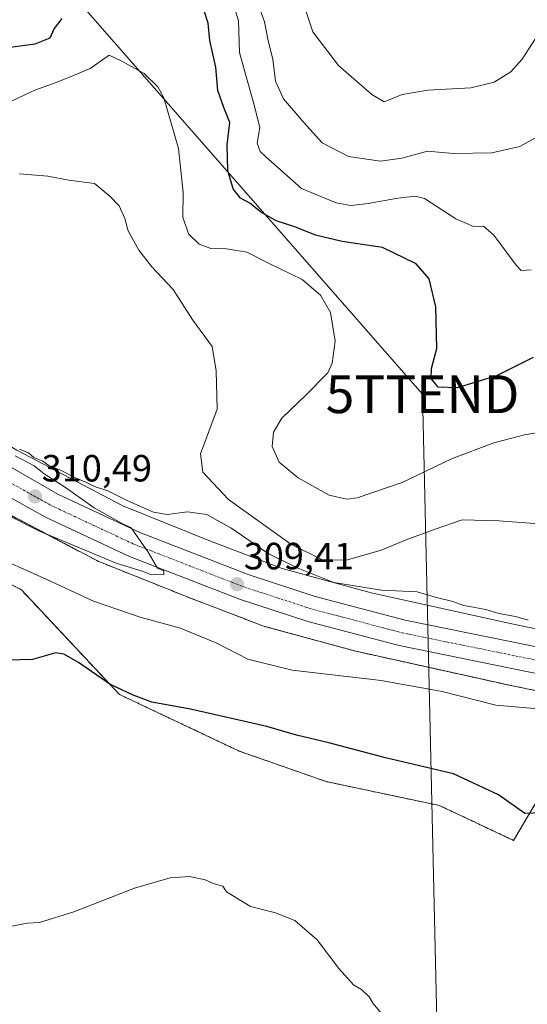
# Model space of a CAD drawing. Units: metres. Extents: x 591025 to 594491, y 4680470 to 4682804.
# Drawn here: x 593576 to 593711, y 4682008 to 4682269 of the extents above; entities that cross this region are included whole.
import ezdxf
from ezdxf.enums import TextEntityAlignment as Align

# ---------------------------------------------------------------- set-up
doc = ezdxf.new("R2010")
doc.units = ezdxf.units.M
doc.header["$MEASUREMENT"] = 0
doc.linetypes.add('TRAZO_Y_PUNTO', pattern=[1, 0.5, -0.25, 0, -0.25])
doc.linetypes.add('TRAZOS', pattern=[0.75, 0.5, -0.25])
doc.layers.get('0').update_dxf_attribs({"lineweight": 5})
for name, color, linetype, lineweight in [('Arbolado forestal', 92, 'TRAZOS', 0), ('Arbolado forestal CxS', 92, 'Continuous', 0), ('Carretera de calzada única', 19, 'Continuous', 13), ('Carretera de calzada única Cxs', 19, 'Continuous', 13), ('Carretera de calzada única eje', 19, 'TRAZO_Y_PUNTO', 0), ('Carátula', 7, 'Continuous', 5), ('Cultivos leñosos', 92, 'Continuous', 0), ('Cultivos leñosos CxS', 92, 'Continuous', 0), ('Curva de nivel maestra', 36, 'Continuous', 30), ('Curva de nivel normal', 36, 'Continuous', 0), ('Matorral', 135, 'Continuous', 0), ('Matorral CxS', 135, 'Continuous', 0), ('Núcleo urbano', 19, 'Continuous', 0), ('Núcleo urbano CxS', 19, 'Continuous', 0), ('Punto de cota en terreno', 7, 'Continuous', 0), ('Rótulo de punto de cota en terreno', 19, 'Continuous', 0), ('Tendido', 6, 'Continuous', 0), ('Torre de tendido puntual', 7, 'Continuous', 0)]:
    doc.layers.add(name, color=color, linetype=linetype, lineweight=lineweight)
doc.styles.add('Arial', font='txt', dxfattribs={"height": 0.2})

# ---------------------------------------------------------------- blocks, each defined once
blk = doc.blocks.new('*U153')
at = {"layer": 'Cultivos leñosos CxS', "color": 92, "linetype": 'Continuous', "lineweight": 0}
blk.add_polyline3d([(593547.45, 4682006.24, 293.68), (593531.79, 4682025.59, 294.61), (593529.6, 4682044.28, 295.61), (593532.92, 4682064.05, 296.95), (593541.16, 4682090.3, 299.5), (593547.61, 4682112.06, 301.75), (593548.99, 4682117.53, 302.49), (593552.29, 4682130.68, 303.85), (593576.84, 4682117.92, 301.84), (593602.75, 4682090.28, 299.17), (593634.42, 4682075.31, 297.22), (593657.46, 4682067.24, 296.98), (593687.4, 4682060.91, 298), (593687.4, 4682060.91, 298), (593706.98, 4682051.7, 298.63), (593725.41, 4682082.79, 303.62)], dxfattribs=at)
blk = doc.blocks.new('*U164')
at = {"layer": 'Curva de nivel normal', "color": 36, "linetype": 'Continuous', "lineweight": 0}
blk.add_polyline3d([(593719.93, 4682160.61, 320), (593709.88, 4682158.93, 320), (593701.73, 4682156.76, 320), (593690.53, 4682152.52, 320), (593677.54, 4682146.29, 320), (593665.63, 4682142.26, 320), (593662.91, 4682141.93, 320), (593658.26, 4682142.95, 320), (593650.02, 4682147.51, 320), (593644.98, 4682151.68, 320), (593643.13, 4682155.79, 320), (593643.48, 4682159.62, 320), (593645.74, 4682163.34, 320), (593652.01, 4682169.4, 320), (593657.91, 4682175.26, 320), (593659.02, 4682177.81, 320), (593659.85, 4682183.61, 320), (593658.61, 4682191.19, 320), (593655.95, 4682195.84, 320), (593651.07, 4682199.92, 320), (593642.32, 4682204.14, 320), (593636.48, 4682207.2, 320), (593631.06, 4682208.08, 320), (593626.93, 4682208.14, 320), (593623.86, 4682209.28, 320), (593621, 4682212.02, 320), (593619.51, 4682216.39, 320), (593619.59, 4682222.92, 320), (593618.38, 4682234.61, 320), (593614.52, 4682247.93, 320), (593612.92, 4682250.84, 320), (593609.28, 4682254.36, 320), (593603.38, 4682257.62, 320), (593600.03, 4682259.22, 320), (593595.07, 4682255.7, 320), (593590.65, 4682253.87, 320), (593586.06, 4682251.98, 320), (593580.41, 4682250.02, 320), (593573.09, 4682246.57, 320)], dxfattribs=at)
blk = doc.blocks.new('*U165')
at = {"layer": 'Curva de nivel normal', "color": 36, "linetype": 'Continuous', "lineweight": 0}
blk.add_polyline3d([(593671.94, 4682006.06, 295), (593669.82, 4682008.6, 295), (593668.77, 4682010.35, 295), (593666.73, 4682012.34, 295), (593664.66, 4682013.57, 295), (593660.75, 4682017.87, 295), (593655.09, 4682025.41, 295), (593649.12, 4682030.5, 295), (593644.06, 4682032.57, 295), (593637.4, 4682034.25, 295), (593631.06, 4682038.12, 295), (593630.13, 4682039.58, 295), (593627.57, 4682040.35, 295), (593625.47, 4682041.25, 295), (593621.33, 4682042.15, 295), (593616.16, 4682041.84, 295), (593606.74, 4682039.11, 295), (593590.7, 4682032.85, 295), (593581.62, 4682030.05, 295), (593578.4, 4682029.84, 295), (593573.42, 4682028.86, 295)], dxfattribs=at)
blk = doc.blocks.new('*U168')
at = {"layer": 'Curva de nivel normal', "color": 36, "linetype": 'Continuous', "lineweight": 0}
blk.add_polyline3d([(593716.73, 4682239.63, 335), (593708.63, 4682235.06, 335), (593701.19, 4682233.47, 335), (593691.06, 4682233.29, 335), (593684.25, 4682233.89, 335), (593677.4, 4682232.01, 335), (593671.75, 4682231.25, 335), (593663.33, 4682232.44, 335), (593656.33, 4682236.07, 335), (593651.56, 4682241.47, 335), (593646.15, 4682247.72, 335), (593644, 4682252.37, 335), (593643.3, 4682258.21, 335), (593642.11, 4682263.06, 335), (593641.15, 4682268.02, 335), (593639.2, 4682273.4, 335)], dxfattribs=at)
blk = doc.blocks.new('*U169')
at = {"layer": 'Curva de nivel normal', "color": 36, "linetype": 'Continuous', "lineweight": 0}
blk.add_polyline3d([(593719.59, 4682085.98, 305), (593702.33, 4682087.45, 305), (593688.12, 4682091.08, 305), (593672, 4682093.98, 305), (593648.4, 4682096.69, 305), (593636.74, 4682099.62, 305), (593628.49, 4682103.84, 305), (593618.94, 4682107.8, 305), (593608.25, 4682110.72, 305), (593595.93, 4682114.89, 305), (593583.53, 4682120.68, 305), (593567.38, 4682127.89, 305)], dxfattribs=at)
blk = doc.blocks.new('*U170')
at = {"layer": 'Curva de nivel normal', "color": 36, "linetype": 'Continuous', "lineweight": 0}
for points in [[(593554.17, 4682147.26, 310), (593581.67, 4682133.43, 310), (593601.92, 4682125.01, 310), (593609.01, 4682122.77, 310), (593611.28, 4682121.93, 310), (593614.52, 4682122.02, 310), (593614.52, 4682122.98, 310), (593612.81, 4682123.69, 310), (593610.38, 4682127.86, 310), (593605.84, 4682134.35, 310), (593603.31, 4682135.57, 310), (593596.1, 4682139.6, 310), (593588.54, 4682144.96, 310), (593582.84, 4682148.6, 310), (593580.26, 4682150.68, 310), (593575.21, 4682153.38, 310)], [(593576.32, 4682155.14, 310), (593578.73, 4682154.15, 310), (593580.16, 4682152.91, 310), (593582.47, 4682151.9, 310), (593584.06, 4682150.82, 310), (593587.17, 4682149.6, 310), (593591.36, 4682147.46, 310), (593593.74, 4682146.49, 310), (593596.2, 4682145.28, 310), (593599.66, 4682144.08, 310), (593605, 4682141.42, 310), (593611.76, 4682138.48, 310), (593615.42, 4682137.88, 310), (593620.74, 4682138.58, 310), (593625.86, 4682137.82, 310), (593627.88, 4682136.65, 310), (593632.23, 4682134.33, 310), (593642.12, 4682127.55, 310), (593649.73, 4682123.75, 310), (593659.46, 4682119.87, 310), (593672.05, 4682117.84, 310), (593681.52, 4682117.4, 310), (593686.23, 4682116, 310), (593690.9, 4682114.84, 310), (593693.85, 4682113.78, 310), (593699.68, 4682112.72, 310), (593703.11, 4682111.7, 310), (593707.46, 4682110.91, 310), (593710.86, 4682109.93, 310)]]:
    blk.add_polyline3d(points, dxfattribs=at)
blk = doc.blocks.new('*U171')
at = {"layer": 'Curva de nivel normal', "color": 36, "linetype": 'Continuous', "lineweight": 0}
blk.add_polyline3d([(593711.59, 4682202.46, 330), (593709.01, 4682202.37, 330), (593707.63, 4682203.74, 330), (593701.78, 4682211.67, 330), (593698.99, 4682214.03, 330), (593696.37, 4682213.98, 330), (593691.71, 4682216.02, 330), (593683.4, 4682221.37, 330), (593680.92, 4682221.97, 330), (593676.4, 4682221.48, 330), (593668.56, 4682220.06, 330), (593663.93, 4682219.49, 330), (593660.11, 4682220.23, 330), (593650.92, 4682224.01, 330), (593641.44, 4682232.41, 330), (593639.97, 4682233.76, 330), (593639.16, 4682235.94, 330), (593639.89, 4682240.13, 330), (593638.32, 4682246.37, 330), (593636.08, 4682254.24, 330), (593634.54, 4682259.97, 330), (593634.22, 4682268.31, 330), (593631.73, 4682276.82, 330)], dxfattribs=at)
blk = doc.blocks.new('5PATER')
at = {"layer": 'Carátula', "linetype": 'Continuous', "lineweight": 5}
h = blk.add_hatch(color=250, dxfattribs=at)
edge = h.paths.add_edge_path()
edge.add_ellipse((0, 0.01), major_axis=(-1.33, -1.34), ratio=0.999422, start_angle=0, end_angle=360)
blk = doc.blocks.new('5TTEND')
blk.add_text('5TTEND', height=10).set_placement((0, 0), align=Align.MIDDLE_CENTER)

msp = doc.modelspace()

# ---------------------------------------------------------------- linework, layer by layer
at = {"layer": 'Arbolado forestal', "color": 92, "linetype": 'TRAZOS', "lineweight": 0}
for points in [[(593726.31, 4682088.51, 306.43), (593703.24, 4682093.29, 307.07), (593703.13, 4682093.32, 307.07), (593665.68, 4682101.6, 308.06), (593665.34, 4682101.68, 308.08), (593665.31, 4682101.69, 308.09), (593641.16, 4682108.27, 308.83), (593640.69, 4682108.41, 308.83), (593640.4, 4682108.52, 308.83), (593620.64, 4682116.09, 308.66), (593620.53, 4682116.13, 308.66), (593597.36, 4682125.4, 309.17), (593597.27, 4682125.44, 309.18), (593596.79, 4682125.65, 309.2), (593596.61, 4682125.75, 309.22), (593567.96, 4682140.8, 309.84)], [(593726.31, 4682088.51, 306.43), (593725.41, 4682082.79, 303.62), (593706.98, 4682051.7, 298.63), (593687.4, 4682060.91, 298), (593657.46, 4682067.24, 296.98), (593634.42, 4682075.31, 297.22), (593602.75, 4682090.28, 299.17), (593576.84, 4682117.92, 301.84), (593552.29, 4682130.68, 303.85), (593548.98, 4682117.53, 302.49), (593547.61, 4682112.06, 301.75), (593541.16, 4682090.3, 299.5), (593537.74, 4682079.42, 298.34), (593535.24, 4682071.46, 297.68), (593532.92, 4682064.05, 296.95), (593530.78, 4682051.33, 296.02), (593529.59, 4682044.28, 295.61), (593530.03, 4682040.6, 295.4), (593531.11, 4682031.38, 294.83), (593531.58, 4682027.42, 294.66), (593531.79, 4682025.59, 294.61)]]:
    msp.add_polyline3d(points, dxfattribs=at)
at = {"layer": 'Arbolado forestal CxS', "color": 92, "linetype": 'Continuous', "lineweight": 0}
for points in [[(593567.96, 4682140.8, 309.84), (593596.61, 4682125.75, 309.22), (593596.79, 4682125.65, 309.2), (593597.27, 4682125.44, 309.18), (593597.36, 4682125.4, 309.17), (593620.53, 4682116.13, 308.66), (593620.64, 4682116.09, 308.66), (593640.4, 4682108.52, 308.83), (593640.69, 4682108.41, 308.83), (593641.16, 4682108.27, 308.83), (593665.31, 4682101.69, 308.09), (593665.34, 4682101.68, 308.08), (593665.68, 4682101.6, 308.06), (593703.13, 4682093.32, 307.07), (593703.24, 4682093.29, 307.07), (593726.31, 4682088.51, 306.43)], [(593725.41, 4682082.79, 303.62), (593706.98, 4682051.7, 298.63), (593687.4, 4682060.91, 298), (593657.46, 4682067.24, 296.98), (593634.42, 4682075.31, 297.22), (593602.75, 4682090.28, 299.17), (593576.84, 4682117.92, 301.84), (593552.29, 4682130.68, 303.85)]]:
    msp.add_polyline3d(points, dxfattribs=at)
at = {"layer": 'Carretera de calzada única', "color": 19, "linetype": 'Continuous', "lineweight": 13}
for points in [[(593347.53, 4682431.8, 316.03), (593365.69, 4682406.98, 316.05), (593382.78, 4682378.31, 315.88), (593424.48, 4682299.06, 314.58), (593436.06, 4682279.76, 314.12), (593450.1, 4682259.9, 313.63), (593471.84, 4682233.1, 312.98), (593490.75, 4682212.81, 312.46), (593508.3, 4682196.08, 311.94), (593536.24, 4682174.16, 311.39), (593557.07, 4682160.15, 310.74), (593586.45, 4682143.24, 310.17), (593608.17, 4682133.07, 309.69), (593636.8, 4682121.98, 308.98), (593654.51, 4682116.21, 308.62), (593678.3, 4682109.94, 308.2), (593749.84, 4682095.34, 306.83)], [(594163.75, 4681672.75, 295.03), (594154.8, 4681689.77, 295.27), (594075.65, 4681840.09, 298.61), (594042.75, 4681900.59, 299.9), (594032.07, 4681917.73, 300.28), (594015.09, 4681940.25, 300.66), (593998.82, 4681959.15, 301.25), (593982.34, 4681975.71, 301.78), (593958.81, 4681994.85, 302.27), (593927.94, 4682014.78, 303.04), (593882.99, 4682038.61, 304.22), (593822.3, 4682066.77, 305.29), (593803.68, 4682074.06, 305.74), (593779.13, 4682081.55, 306.11), (593748.38, 4682088.58, 307.01), (593676.73, 4682103.2, 308.54), (593652.56, 4682109.57, 309.14), (593634.48, 4682115.46, 309.47), (593605.45, 4682126.71, 309.97), (593583.26, 4682137.1, 310.41), (593556.6, 4682151.94, 310.96), (593540.66, 4682162.47, 311.42), (593522.2, 4682175.87, 311.96)]]:
    msp.add_polyline3d(points, dxfattribs=at)
at = {"layer": 'Carretera de calzada única Cxs', "color": 19, "linetype": 'Continuous', "lineweight": 13}
for points in [[(593347.53, 4682431.8, 316.03), (593365.69, 4682406.98, 316.05), (593382.78, 4682378.31, 315.88), (593424.48, 4682299.06, 314.58), (593436.06, 4682279.76, 314.12), (593450.1, 4682259.9, 313.63), (593471.84, 4682233.1, 312.98), (593490.75, 4682212.81, 312.46), (593508.3, 4682196.08, 311.94), (593536.24, 4682174.16, 311.39), (593557.07, 4682160.15, 310.74), (593586.45, 4682143.24, 310.17), (593608.17, 4682133.07, 309.69), (593636.8, 4682121.98, 308.98), (593654.51, 4682116.21, 308.62), (593678.3, 4682109.94, 308.2), (593749.84, 4682095.34, 306.83)], [(593748.38, 4682088.58, 307.01), (593676.73, 4682103.2, 308.54), (593652.56, 4682109.57, 309.14), (593634.48, 4682115.46, 309.47), (593605.45, 4682126.71, 309.97), (593583.26, 4682137.1, 310.41), (593556.6, 4682151.94, 310.96), (593540.66, 4682162.47, 311.42), (593522.2, 4682175.87, 311.96), (593521.17, 4682176.68, 311.99), (593519.63, 4682177.87, 312.03), (593511.55, 4682184.31, 312.25), (593499.01, 4682194.99, 312.43), (593485.86, 4682207.91, 312.87), (593471.76, 4682222.4, 313.26), (593451.82, 4682245.84, 313.87), (593430.26, 4682275.98, 314.52), (593418.45, 4682295.66, 314.92), (593376.75, 4682374.92, 315.77), (593359.91, 4682403.16, 315.68), (593342.2, 4682427.37, 315.59)]]:
    msp.add_polyline3d(points, dxfattribs=at)
at = {"layer": 'Carretera de calzada única eje', "color": 19, "linetype": 'TRAZO_Y_PUNTO', "lineweight": 0}
msp.add_polyline3d([(593520.56, 4682181.78, 311.91), (593528.85, 4682175.28, 311.72), (593538.45, 4682168.32, 311.48), (593548.86, 4682161.31, 311.19), (593556.83, 4682156.04, 310.98), (593571.52, 4682147.59, 310.63), (593584.85, 4682140.17, 310.39), (593595.95, 4682134.97, 310.17), (593606.81, 4682129.89, 309.97), (593621.32, 4682124.26, 309.64), (593635.64, 4682118.72, 309.36), (593644.49, 4682115.83, 309.14), (593653.53, 4682112.89, 308.99), (593665.43, 4682109.75, 308.75), (593677.51, 4682106.57, 308.51), (593713.34, 4682099.26, 307.82)], dxfattribs=at)
at = {"layer": 'Cultivos leñosos', "color": 92, "linetype": 'Continuous', "lineweight": 0}
msp.add_polyline3d([(593726.31, 4682088.51, 306.43), (593725.41, 4682082.79, 303.62), (593706.98, 4682051.7, 298.63), (593687.4, 4682060.91, 298), (593657.46, 4682067.24, 296.98), (593634.42, 4682075.31, 297.22), (593602.75, 4682090.28, 299.17), (593576.84, 4682117.92, 301.84), (593552.29, 4682130.68, 303.85), (593548.98, 4682117.53, 302.49), (593547.61, 4682112.06, 301.75), (593541.16, 4682090.3, 299.5), (593537.74, 4682079.42, 298.34), (593535.24, 4682071.46, 297.68), (593532.92, 4682064.05, 296.95), (593530.78, 4682051.33, 296.02), (593529.59, 4682044.28, 295.61), (593530.03, 4682040.6, 295.4), (593531.11, 4682031.38, 294.83), (593531.58, 4682027.42, 294.66), (593531.79, 4682025.59, 294.61)], dxfattribs=at)
at = {"layer": 'Curva de nivel maestra', "color": 36, "linetype": 'Continuous', "lineweight": 30}
for points in [[(593712.12, 4682179.3, 325), (593702.49, 4682174.47, 325), (593692.06, 4682171.29, 325), (593687.08, 4682171.48, 325), (593685.16, 4682173.8, 325), (593685.29, 4682176.39, 325), (593686.65, 4682181.75, 325), (593686.45, 4682192.72, 325), (593684.68, 4682200.14, 325), (593681.22, 4682204.06, 325), (593672.34, 4682208.37, 325), (593661.64, 4682209.97, 325), (593654.57, 4682211.67, 325), (593649.1, 4682213.86, 325), (593644.17, 4682215.43, 325), (593640.07, 4682217.81, 325), (593637.27, 4682220.08, 325), (593634.82, 4682221.42, 325), (593632.81, 4682223.94, 325), (593631.41, 4682228.77, 325), (593631.23, 4682235.57, 325), (593632, 4682241.4, 325), (593630.34, 4682245.43, 325), (593628.78, 4682249.87, 325), (593628.26, 4682256.1, 325), (593626.69, 4682263.14, 325), (593626.22, 4682267.73, 325), (593624.25, 4682273.68, 325)], [(593587.52, 4682268.9, 325), (593585.52, 4682266.33, 325), (593584.35, 4682263.76, 325), (593580.39, 4682262.12, 325), (593571.34, 4682260.95, 325), (593564.08, 4682257.17, 325), (593560.09, 4682255.5, 325), (593555.69, 4682255.79, 325), (593548.67, 4682257.68, 325), (593540.74, 4682258.65, 325), (593533.24, 4682257.59, 325), (593527.96, 4682255.22, 325), (593522.75, 4682254.59, 325), (593520.51, 4682256.2, 325), (593518.02, 4682256.08, 325), (593513.22, 4682252.17, 325), (593509.65, 4682250.12, 325), (593506.48, 4682250.12, 325), (593502.03, 4682251.87, 325), (593496.31, 4682256.41, 325), (593491.36, 4682262.83, 325), (593488.17, 4682266.27, 325), (593481.61, 4682271.02, 325)], [(593714.32, 4682059, 300), (593709.92, 4682058.78, 300), (593702.98, 4682063.74, 300), (593691.07, 4682069.34, 300), (593673.1, 4682073.54, 300), (593658.14, 4682077.53, 300), (593649.62, 4682079.51, 300), (593641.71, 4682081.77, 300), (593621.56, 4682086.36, 300), (593611.32, 4682088.25, 300), (593606.44, 4682090.09, 300), (593600.19, 4682093, 300), (593591.92, 4682098.69, 300), (593588.1, 4682100.89, 300), (593585.91, 4682101.31, 300), (593579.74, 4682099.52, 300), (593569.74, 4682099.23, 300)]]:
    msp.add_polyline3d(points, dxfattribs=at)
at = {"layer": 'Curva de nivel normal', "color": 36, "linetype": 'Continuous', "lineweight": 0}
for points in [[(593714.57, 4682266.35, 340), (593709.27, 4682258.16, 340), (593706.23, 4682254.85, 340), (593701.85, 4682252.13, 340), (593695.7, 4682250.62, 340), (593684.27, 4682250.03, 340), (593677.48, 4682248.84, 340), (593672.73, 4682246.91, 340), (593669.49, 4682248.85, 340), (593660.69, 4682256.55, 340), (593653.9, 4682265.4, 340), (593651.98, 4682271.18, 340)], [(593576.34, 4682227.88, 315), (593583.83, 4682227.3, 315), (593589.39, 4682226.19, 315), (593596.19, 4682225.28, 315), (593600.24, 4682221.96, 315), (593602.74, 4682219.43, 315), (593604.16, 4682216.11, 315), (593605.04, 4682212.85, 315), (593607.9, 4682207.66, 315), (593611.33, 4682203.33, 315), (593616.94, 4682197.33, 315), (593622.19, 4682189.22, 315), (593627.33, 4682182.22, 315), (593628.32, 4682175.78, 315), (593628.62, 4682165.72, 315), (593624.19, 4682153.9, 315), (593624.82, 4682149.02, 315), (593631.62, 4682141.84, 315), (593648.06, 4682130.04, 315), (593656.66, 4682125.8, 315), (593663.1, 4682125.89, 315), (593671.99, 4682128.42, 315), (593679.02, 4682131.29, 315), (593686.22, 4682133.98, 315), (593693.35, 4682136.46, 315), (593703.06, 4682136.14, 315), (593713.73, 4682135.34, 315)]]:
    msp.add_polyline3d(points, dxfattribs=at)
at = {"layer": 'Matorral', "color": 135, "linetype": 'Continuous', "lineweight": 0}
msp.add_polyline3d([(593748.92, 4682100.17, 306.55), (593706.53, 4682108.95, 307.78), (593669.33, 4682117.18, 309.73), (593645.75, 4682123.6, 308.82), (593626.42, 4682131.01, 309.08), (593603.68, 4682140.1, 309.79), (593575.61, 4682154.85, 310.08), (593553.86, 4682168, 310.85), (593532.72, 4682182.87, 312.11), (593523.19, 4682189.56, 312.29), (593513.36, 4682197.75, 312.11), (593499.54, 4682210.64, 312.74), (593486.15, 4682224.52, 312.91), (593464.82, 4682248.67, 313.48), (593448.97, 4682269.32, 314.22)], dxfattribs=at)
at = {"layer": 'Matorral CxS', "color": 135, "linetype": 'Continuous', "lineweight": 0}
msp.add_polyline3d([(593748.92, 4682100.17, 306.55), (593706.54, 4682108.95, 307.78), (593669.33, 4682117.18, 309.73), (593645.75, 4682123.6, 308.82), (593626.42, 4682131.01, 309.08), (593603.69, 4682140.1, 309.79), (593575.61, 4682154.85, 310.08), (593553.86, 4682168, 310.85), (593532.72, 4682182.86, 312.1), (593523.19, 4682189.56, 312.29), (593513.36, 4682197.75, 312.11), (593499.54, 4682210.64, 312.74), (593486.15, 4682224.52, 312.91), (593464.82, 4682248.67, 313.48), (593448.97, 4682269.32, 314.22)], dxfattribs=at)
at = {"layer": 'Núcleo urbano', "color": 19, "linetype": 'Continuous', "lineweight": 0}
for points in [[(593748.92, 4682100.17, 306.55), (593706.53, 4682108.95, 307.78), (593669.33, 4682117.18, 309.73), (593645.75, 4682123.6, 308.82), (593626.42, 4682131.01, 309.08), (593603.68, 4682140.1, 309.79), (593575.61, 4682154.85, 310.08), (593553.86, 4682168, 310.85), (593532.72, 4682182.87, 312.11), (593523.19, 4682189.56, 312.29), (593513.36, 4682197.75, 312.11), (593499.54, 4682210.64, 312.74), (593486.15, 4682224.52, 312.91), (593464.82, 4682248.67, 313.48), (593448.97, 4682269.32, 314.22)], [(593726.31, 4682088.51, 306.43), (593703.24, 4682093.29, 307.07), (593703.13, 4682093.32, 307.07), (593665.68, 4682101.6, 308.06), (593665.34, 4682101.68, 308.08), (593665.31, 4682101.69, 308.09), (593641.16, 4682108.27, 308.83), (593640.69, 4682108.41, 308.83), (593640.4, 4682108.52, 308.83), (593620.64, 4682116.09, 308.66), (593620.53, 4682116.13, 308.66), (593597.36, 4682125.4, 309.17), (593597.27, 4682125.44, 309.18), (593596.79, 4682125.65, 309.2), (593596.61, 4682125.75, 309.22), (593567.96, 4682140.8, 309.84)]]:
    msp.add_polyline3d(points, dxfattribs=at)
at = {"layer": 'Núcleo urbano CxS', "color": 19, "linetype": 'Continuous', "lineweight": 0}
for points in [[(593448.97, 4682269.32, 314.22), (593464.82, 4682248.67, 313.48), (593486.15, 4682224.52, 312.91), (593499.54, 4682210.64, 312.74), (593513.36, 4682197.75, 312.11), (593523.19, 4682189.56, 312.29), (593532.72, 4682182.86, 312.1), (593553.86, 4682168, 310.85), (593575.61, 4682154.85, 310.08), (593603.69, 4682140.1, 309.79), (593626.42, 4682131.01, 309.08), (593645.75, 4682123.6, 308.82), (593669.33, 4682117.18, 309.73), (593706.54, 4682108.95, 307.78), (593748.92, 4682100.17, 306.55)], [(593726.31, 4682088.51, 306.43), (593703.24, 4682093.29, 307.07), (593703.13, 4682093.32, 307.07), (593665.68, 4682101.6, 308.06), (593665.34, 4682101.68, 308.08), (593665.31, 4682101.69, 308.09), (593641.16, 4682108.27, 308.83), (593640.69, 4682108.41, 308.83), (593640.4, 4682108.52, 308.83), (593620.64, 4682116.09, 308.66), (593620.53, 4682116.13, 308.66), (593597.36, 4682125.4, 309.17), (593597.27, 4682125.44, 309.18), (593596.79, 4682125.65, 309.2), (593596.61, 4682125.75, 309.22), (593567.96, 4682140.8, 309.84)]]:
    msp.add_polyline3d(points, dxfattribs=at)
at = {"layer": 'Tendido', "color": 6, "linetype": 'Continuous', "lineweight": 0}
msp.add_polyline3d([(593673.47, 4680480.02, 288.27), (593655.79, 4680781.24, 308.94), (593661.01, 4680971.42, 314.26), (593664.79, 4681088.52, 313.94), (593670.46, 4681261.55, 315.72), (593676.13, 4681434.57, 316.69), (593678.29, 4681530.12, 300.36), (593684.27, 4681715.3, 289.73), (593689.39, 4681884.64, 291.58), (593682.91, 4682169.63, 324.34), (593570.83, 4682297.53, 337.91), (593444.18, 4682440.36, 333.77), (593340.7, 4682559.21, 340.13), (593223.39, 4682691.59, 331.52), (593140.38, 4682786.52, 331.61)], dxfattribs=at)

# ---------------------------------------------------------------- block references
at = {"layer": 'Cultivos leñosos CxS', "color": 92, "linetype": 'Continuous', "lineweight": 0}
msp.add_blockref('*U153', (0, 0), dxfattribs=at)
at = {"layer": 'Curva de nivel normal', "color": 36, "linetype": 'Continuous', "lineweight": 0}
for name in ['*U171', '*U168', '*U164', '*U169', '*U170', '*U165']:
    msp.add_blockref(name, (0, 0), dxfattribs=at)
at = {"layer": 'Punto de cota en terreno', "linetype": 'Continuous', "lineweight": 0}
for p in [(593580.45, 4682142.62, 310.49), (593633.88, 4682119.4, 309.41)]:
    msp.add_blockref('5PATER', p, dxfattribs=at)
at = {"layer": 'Torre de tendido puntual', "linetype": 'Continuous', "lineweight": 0}
msp.add_blockref('5TTEND', (593682.91, 4682169.63, 324.3), dxfattribs=at)

# ---------------------------------------------------------------- texts
at = {"layer": 'Rótulo de punto de cota en terreno', "color": 19, "linetype": 'Continuous', "lineweight": 0, "style": 'Arial'}
for s, p in [('310,49', (593582.21, 4682144.38)), ('309,41', (593635.64, 4682121.16))]:
    msp.add_text(s, height=7, dxfattribs=at).set_placement(p, align=Align.BOTTOM_LEFT)

doc.saveas('drawing.dxf')
